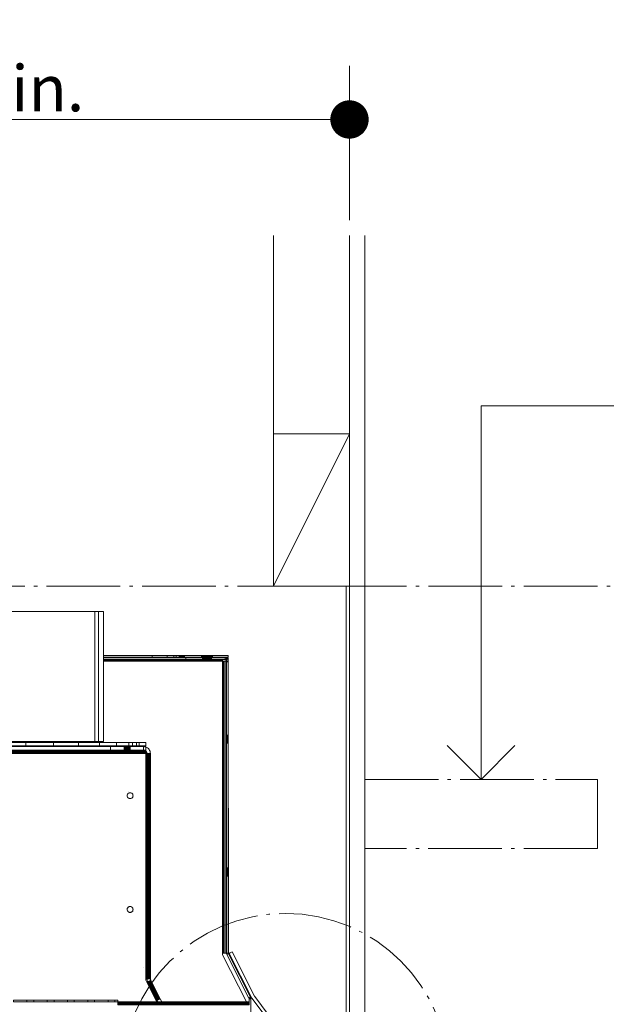
# Model space of a CAD drawing. Units: inches. Extents: x 6 to 426, y 305 to 602.
# Drawn here: x 341 to 359, y 420 to 449 of the extents above; entities that cross this region are included whole.
import ezdxf

# ---------------------------------------------------------------- set-up
doc = ezdxf.new("R2010")
doc.units = ezdxf.units.IN
doc.header["$LTSCALE"] = 0.09
doc.header["$MEASUREMENT"] = 0
doc.linetypes.add('ACAD_ISO04W100', pattern=[30, 24, -3, 0, -3])
for name, color, linetype, lineweight in [('01 TFD DASHED LINES', 7, 'ACAD_ISO04W100', 9), ('01 TFD DETAILS', 7, 'Continuous', 5), ('01 TFD DIMENSIONS', 8, 'Continuous', 5), ('01 TFD FIREPLACE', 7, 'Continuous', 20), ('01 TFD TIMBER FRAME', 7, 'Continuous', 9)]:
    doc.layers.add(name, color=color, linetype=linetype, lineweight=lineweight)
doc.styles.add('FireDept Specifications', font='Arial.ttf')
doc.dimstyles.new('FireDept-Specifications', dxfattribs={"dimscale": 22.5, "dimtxt": 0.06, "dimasz": 0.05, "dimexe": 0.07, "dimexo": 0.02, "dimgap": 0.01, "dimtad": 1, "dimtoh": 1, "dimdec": 0, "dimrnd": 1e-08, "dimtxsty": 'FireDept Specifications', "dimblk": 'DOT', "dimblk1": 'DOT', "dimblk2": 'DOT', "dimcen": 0.09, "dimdle": 10, "dimclrd": 8, "dimclre": 8, "dimclrt": 5, "dimadec": 1, "dimazin": 2, "dimtfac": 1, "dimtdec": 0, "dimtmove": 0, "dimatfit": 3, "dimldrblk": 'Flared-1', "dimfxl": 1, "dimtolj": 1, "dimlwd": 5, "dimlwe": 5, "dimarcsym": 0})

# ---------------------------------------------------------------- blocks, each defined once
blk = doc.blocks.new('_Dot')
at = {"color": 0, "linetype": 'ByBlock', "lineweight": -2}
blk.add_line((-0.5, 0), (-1, 0), dxfattribs=at)
at = {"color": 0, "linetype": 'ByBlock', "const_width": 0.5}
blk.add_lwpolyline([(-0.25, 0, 1), (0.25, 0, 1)], format="xyb", close=True, dxfattribs=at)
blk = doc.blocks.new('*D115')
at = {"layer": '01 TFD DIMENSIONS', "color": 8, "lineweight": 5, "transparency": 16777216}
for p, q in [((328.097, 443.362), (328.097, 447.895)), ((350.982, 443.362), (350.982, 447.895)), ((329.222, 446.32), (349.857, 446.32))]:
    blk.add_line(p, q, dxfattribs=at)
at = {"layer": 'Defpoints', "color": 0, "transparency": 16777216}
for p in [(350.982, 446.32), (328.097, 442.912), (350.982, 442.912)]:
    blk.add_point(p, dxfattribs=at)
at = {"layer": '01 TFD DIMENSIONS', "color": 8, "lineweight": 5, "transparency": 16777216, "xscale": 1.125, "yscale": 1.125, "zscale": 1.125, "rotation": 180}
blk.add_blockref('_Dot', (328.097, 446.32), dxfattribs=at)
at = {"layer": '01 TFD DIMENSIONS', "color": 8, "lineweight": 5, "transparency": 16777216, "xscale": 1.125, "yscale": 1.125, "zscale": 1.125}
blk.add_blockref('_Dot', (350.982, 446.32), dxfattribs=at)
at = {"layer": '01 TFD DIMENSIONS', "color": 5, "transparency": 16777216, "insert": (339.54, 447.234), "char_height": 1.35, "attachment_point": 5, "style": 'FireDept Specifications'}
blk.add_mtext('\\A1;460 min.', dxfattribs=at)
blk = doc.blocks.new('Flared-1')
at = {"color": 0}
for p, q in [((0, 0), (-1, 0.333)), ((-1, 0.333), (-0.65, 0)), ((-1, 0), (0, 0)), ((-0.65, 0), (-1, -0.333)), ((-1, -0.333), (0, 0))]:
    blk.add_line(p, q, dxfattribs=at)
at = {"color": 0, "flags": 128}
for points in [[(-0.65, 0), (0, 0), (-1, 0.333), (-0.65, 0)], [(-0.65, 0), (-1, 0.333), (-0.65, 0), (-0.65, 0)], [(-0.65, 0), (-1, -0.333), (0, 0), (-0.65, 0)]]:
    blk.add_lwpolyline(points, dxfattribs=at)
at = {"color": 0}
for points in [[(-0.65, 0), (0, 0), (-1, 0.333), (-0.65, 0)], [(-0.65, 0), (-1, 0.333), (-0.65, 0)], [(-0.65, 0), (-1, -0.333), (0, 0), (-0.65, 0)]]:
    blk.add_solid(points, dxfattribs=at)

msp = doc.modelspace()

# ---------------------------------------------------------------- linework, layer by layer
at = {"layer": '01 TFD DASHED LINES'}
msp.add_line((328.097, 432.633), (379.855, 432.633), dxfattribs=at)
msp.add_lwpolyline([(351.429, 426.961), (358.254, 426.961), (358.254, 424.937), (351.429, 424.937)], dxfattribs=at)
at = {"layer": '01 TFD DASHED LINES', "color": 140}
msp.add_circle((349.102, 418.238), 4.794, dxfattribs=at)
at = {"layer": '01 TFD DETAILS', "color": 30, "true_color": 0xff6600}
msp.add_lwpolyline([(350.982, 442.912), (350.982, 418.004), (351.429, 418.004), (351.429, 442.912)], dxfattribs=at)
at = {"layer": '01 TFD DIMENSIONS'}
for points in [[(354.841, 426.961), (354.841, 437.923), (362.912, 437.923)], [(355.833, 427.953), (354.841, 426.961), (353.85, 427.953)]]:
    msp.add_lwpolyline(points, dxfattribs=at)
at = {"layer": '01 TFD FIREPLACE'}
for points in [[(350.8, 418.004), (350.815, 418.007), (350.845, 418.014), (350.874, 418.026), (350.924, 418.063), (350.961, 418.112), (350.973, 418.141), (350.98, 418.172), (350.982, 418.203), (350.982, 432.633), (350.883, 432.633), (350.883, 418.203), (350.982, 418.203)], [(343.769, 430.438), (343.769, 430.431), (343.769, 428.071), (343.615, 428.071), (343.615, 431.889), (343.514, 431.889), (333.858, 431.889), (333.858, 430.598), (332.158, 430.598), (331.719, 430.598), (331.719, 430.55), (332.158, 430.55), (332.158, 430.598)], [(343.514, 431.889), (343.514, 428.071), (343.615, 428.071)], [(343.769, 430.598), (343.769, 431.889), (343.615, 431.889)], [(330.156, 430.431), (330.156, 426.147), (330.163, 430.431), (330.156, 430.431), (330.149, 430.431), (330.143, 430.431), (330.149, 421.967), (330.148, 421.861), (330.156, 421.861), (330.163, 421.861), (330.163, 430.431), (333.858, 430.431), (333.859, 428.071), (343.514, 428.071)], [(343.769, 430.55), (345.192, 430.55), (345.192, 430.598), (343.769, 430.598), (343.769, 430.55), (343.769, 430.525), (346.185, 430.525), (346.185, 430.479), (347.259, 430.479), (347.259, 430.476), (343.769, 430.476), (343.769, 430.473)], [(343.769, 430.476), (343.769, 430.479), (343.769, 430.525)], [(346.185, 430.479), (343.769, 430.479)], [(347.259, 430.473), (343.769, 430.473), (343.769, 430.47), (347.259, 430.47), (347.259, 430.465), (347.259, 430.459), (343.769, 430.459), (343.769, 430.465)], [(347.259, 430.465), (343.769, 430.465), (343.769, 430.47)], [(343.769, 430.431), (347.259, 430.431), (347.259, 430.438), (347.259, 430.446), (343.769, 430.446), (343.769, 430.451), (347.259, 430.451), (347.259, 430.453), (347.259, 430.459)], [(343.769, 430.453), (343.769, 430.459)], [(347.259, 430.453), (343.769, 430.453), (343.769, 430.451)], [(347.259, 430.438), (343.769, 430.438), (343.769, 430.446)], [(345.192, 430.598), (345.632, 430.598), (345.632, 430.55), (345.192, 430.55)], [(345.632, 430.598), (345.831, 430.598)], [(345.831, 430.55), (345.632, 430.55)], [(345.99, 430.55), (347.425, 430.55), (347.425, 430.598), (345.99, 430.598), (345.99, 430.55), (345.9, 430.55)], [(345.99, 430.598), (345.9, 430.598)], [(345.992, 430.525), (346.006, 430.525)], [(346.006, 430.479), (345.992, 430.479)], [(346.138, 430.598), (346.138, 430.55)], [(346.185, 430.525), (347.331, 430.525)], [(346.639, 430.598), (346.639, 430.55)], [(346.671, 430.479), (346.671, 430.525)], [(346.726, 430.598), (346.726, 430.55)], [(346.727, 430.598), (346.727, 430.55)], [(346.727, 430.598), (346.727, 430.55)], [(346.732, 430.598), (346.732, 430.55)], [(346.732, 430.598), (346.732, 430.55)], [(346.739, 430.598), (346.739, 430.55)], [(346.739, 430.598), (346.739, 430.55)], [(346.749, 430.598), (346.749, 430.55)], [(346.749, 430.598), (346.749, 430.55)], [(346.758, 430.525), (346.758, 430.479)], [(346.759, 430.525), (346.759, 430.479)], [(346.759, 430.479), (346.759, 430.525)], [(346.761, 430.598), (346.761, 430.55)], [(346.761, 430.598), (346.761, 430.55)], [(346.762, 430.525), (346.762, 430.479)], [(346.762, 430.525), (346.762, 430.479)], [(346.768, 430.525), (346.768, 430.479)], [(346.768, 430.525), (346.768, 430.479)], [(346.775, 430.598), (346.775, 430.55)], [(346.775, 430.598), (346.775, 430.55)], [(346.775, 430.525), (346.775, 430.479)], [(346.775, 430.525), (346.775, 430.479)], [(346.784, 430.525), (346.784, 430.479)], [(346.784, 430.525), (346.784, 430.479)], [(346.791, 430.598), (346.791, 430.55)], [(346.791, 430.598), (346.791, 430.55)], [(346.794, 430.525), (346.794, 430.479)], [(346.794, 430.525), (346.794, 430.479)], [(346.806, 430.525), (346.806, 430.479)], [(346.806, 430.525), (346.806, 430.479)], [(346.808, 430.598), (346.808, 430.55)], [(346.808, 430.598), (346.808, 430.55)], [(346.818, 430.525), (346.818, 430.479)], [(346.818, 430.525), (346.818, 430.479)], [(346.826, 430.598), (346.826, 430.55)], [(346.826, 430.598), (346.826, 430.55)], [(346.831, 430.525), (346.831, 430.479)], [(346.831, 430.525), (346.831, 430.479)], [(346.845, 430.55), (346.845, 430.598)], [(346.845, 430.55), (346.845, 430.598)], [(346.845, 430.525), (346.845, 430.479)], [(346.845, 430.525), (346.845, 430.479)], [(346.845, 430.479), (346.845, 430.525)], [(346.859, 430.525), (346.859, 430.479)], [(346.859, 430.525), (346.859, 430.479)], [(346.864, 430.55), (346.864, 430.598)], [(346.864, 430.598), (346.864, 430.55)], [(346.872, 430.525), (346.872, 430.479)], [(346.872, 430.525), (346.872, 430.479)], [(346.877, 430.598), (346.877, 430.55)], [(346.882, 430.598), (346.882, 430.55)], [(346.882, 430.598), (346.882, 430.55)], [(346.884, 430.525), (346.884, 430.479)], [(346.884, 430.525), (346.884, 430.479)], [(346.896, 430.525), (346.896, 430.479)], [(346.896, 430.525), (346.896, 430.479)], [(346.899, 430.598), (346.899, 430.55)], [(346.899, 430.598), (346.899, 430.55)], [(346.906, 430.525), (346.906, 430.479)], [(346.906, 430.525), (346.906, 430.479)], [(346.915, 430.598), (346.915, 430.55)], [(346.915, 430.598), (346.915, 430.55)], [(346.915, 430.525), (346.915, 430.479)], [(346.915, 430.525), (346.915, 430.479)], [(346.922, 430.525), (346.922, 430.479)], [(346.922, 430.525), (346.922, 430.479)], [(346.928, 430.525), (346.928, 430.479)], [(346.928, 430.525), (346.928, 430.479)], [(346.929, 430.598), (346.929, 430.55)], [(346.929, 430.598), (346.929, 430.55)], [(346.931, 430.525), (346.931, 430.479)], [(346.931, 430.525), (346.931, 430.479)], [(346.932, 430.479), (346.932, 430.525)], [(346.941, 430.598), (346.941, 430.55)], [(346.941, 430.598), (346.941, 430.55)], [(346.951, 430.598), (346.951, 430.55)], [(346.951, 430.598), (346.951, 430.55)], [(346.958, 430.598), (346.958, 430.55)], [(346.958, 430.598), (346.958, 430.55)], [(346.963, 430.598), (346.963, 430.55)], [(346.963, 430.598), (346.963, 430.55)], [(346.964, 430.598), (346.964, 430.55)], [(347.259, 430.479), (347.331, 430.479), (347.364, 430.465), (347.378, 430.431), (347.425, 430.431)], [(347.259, 430.47), (347.259, 430.473), (347.259, 430.476)], [(347.259, 430.446), (347.259, 430.451)], [(347.266, 421.861), (347.266, 425.086), (347.274, 428.23), (347.274, 421.861), (347.266, 421.861), (347.259, 421.861), (347.259, 430.431), (347.266, 430.431), (347.274, 430.431), (347.274, 428.23)], [(347.292, 425.359), (347.292, 430.431), (347.28, 430.431), (347.274, 430.431), (347.266, 430.431), (347.266, 425.086)], [(347.306, 424.161), (347.306, 430.431), (347.353, 430.431), (347.353, 421.861), (347.306, 421.861), (347.304, 421.861), (347.302, 421.861), (347.297, 423.569), (347.297, 423.585), (347.297, 430.431), (347.292, 430.431), (347.287, 430.431), (347.28, 430.431), (347.28, 429.767), (347.28, 428.814)], [(347.287, 430.431), (347.287, 427.437), (347.287, 423.144), (347.287, 421.861), (347.288, 421.861), (347.292, 421.861), (347.297, 421.861)], [(347.306, 421.861), (347.306, 424.161), (347.304, 423.241), (347.302, 421.861), (347.301, 430.431), (347.297, 430.431), (347.302, 421.861), (347.297, 421.861), (347.297, 423.569)], [(347.297, 430.431), (347.306, 430.431), (347.304, 430.431), (347.301, 430.431)], [(347.304, 421.861), (347.304, 423.241), (347.304, 430.431)], [(347.378, 421.865), (347.378, 430.407), (347.378, 430.431), (347.377, 430.438), (347.376, 430.446), (347.373, 430.453), (347.369, 430.459), (347.364, 430.465), (347.359, 430.469), (347.352, 430.473), (347.346, 430.476), (347.338, 430.478), (347.331, 430.479), (347.331, 430.525), (347.346, 430.524), (347.36, 430.521), (347.378, 430.51), (347.398, 430.498), (347.407, 430.487), (347.415, 430.474), (347.421, 430.46), (347.398, 430.498), (347.386, 430.508), (347.378, 430.513), (347.374, 430.516), (347.36, 430.521)], [(347.377, 430.438), (347.378, 430.51), (347.378, 430.513), (347.378, 430.525), (347.425, 430.525), (347.424, 430.446)], [(347.421, 430.46), (347.424, 430.446), (347.425, 430.431), (347.425, 430.407), (347.378, 430.407), (347.425, 430.407)], [(347.538, 421.905), (347.452, 421.856), (347.43, 421.844), (347.425, 430.407), (347.425, 421.865)], [(347.28, 429.767), (347.287, 427.437), (347.292, 425.359), (347.292, 421.861)], [(347.28, 421.861), (347.28, 428.814), (347.287, 423.144), (347.288, 421.861)], [(340.611, 428.046), (341.492, 428.046), (341.492, 427.947), (340.611, 427.947)], [(341.492, 428.046), (342.304, 428.046), (342.304, 427.947), (341.492, 427.947)], [(343.029, 428.046), (342.304, 428.046)], [(343.648, 428.046), (344.146, 428.046), (344.146, 427.947), (343.648, 427.947)], [(344.146, 428.046), (344.511, 428.046), (344.511, 427.947), (344.146, 427.947)], [(344.619, 428.046), (344.511, 428.046)], [(344.734, 428.046), (344.619, 428.046), (344.619, 427.947), (344.734, 427.947), (344.809, 427.947)], [(344.734, 427.947), (344.734, 428.046), (344.809, 428.046), (344.809, 427.947), (345.009, 427.947), (345.009, 428.046), (344.809, 428.046)], [(347.425, 428.263), (347.378, 428.263)], [(332.413, 427.724), (332.431, 427.724), (332.432, 427.74), (332.436, 427.754), (332.442, 427.768), (332.45, 427.782), (332.458, 427.791), (332.458, 427.794), (332.46, 427.794), (332.477, 427.804), (332.49, 427.812), (332.493, 427.814), (344.98, 427.814), (344.983, 427.812), (332.49, 427.812), (332.485, 427.812), (332.472, 427.804), (332.46, 427.794), (345.009, 427.794), (345.009, 427.782), (332.458, 427.782), (332.458, 427.768), (332.458, 427.754), (332.458, 427.74)], [(332.458, 427.818), (332.499, 427.818), (344.973, 427.818), (344.98, 427.814), (344.983, 427.814)], [(345.009, 427.804), (345.001, 427.804), (344.996, 427.804), (332.477, 427.804), (332.472, 427.804), (332.458, 427.804)], [(345.009, 427.768), (332.458, 427.768)], [(343.968, 427.922), (333.5, 427.922)], [(343.968, 427.823), (333.5, 427.823)], [(343.029, 427.947), (342.304, 427.947)], [(345.032, 427.9), (345.009, 427.91), (345.004, 427.912), (344.973, 427.92), (344.942, 427.922), (344.942, 427.823), (343.975, 427.823)], [(343.975, 427.922), (344.942, 427.922), (345.009, 427.922), (345.009, 427.91), (345.009, 427.823)], [(344.372, 427.823), (344.372, 427.922)], [(344.373, 427.922), (344.373, 427.823)], [(344.373, 427.922), (344.373, 427.823)], [(344.376, 427.922), (344.376, 427.823)], [(344.376, 427.922), (344.376, 427.823)], [(344.381, 427.922), (344.381, 427.823)], [(344.381, 427.922), (344.381, 427.823)], [(344.389, 427.922), (344.389, 427.823)], [(344.389, 427.922), (344.389, 427.823)], [(344.397, 427.922), (344.397, 427.823)], [(344.397, 427.922), (344.397, 427.823)], [(344.408, 427.922), (344.408, 427.823)], [(344.408, 427.922), (344.408, 427.823)], [(344.419, 427.922), (344.419, 427.823)], [(344.419, 427.922), (344.419, 427.823)], [(344.432, 427.922), (344.432, 427.823)], [(344.432, 427.922), (344.432, 427.823)], [(344.445, 427.922), (344.445, 427.823)], [(344.445, 427.922), (344.445, 427.823)], [(344.459, 427.922), (344.459, 427.823)], [(344.459, 427.922), (344.459, 427.823)], [(344.472, 427.922), (344.472, 427.823)], [(344.472, 427.922), (344.472, 427.823)], [(344.486, 427.922), (344.486, 427.823)], [(344.486, 427.922), (344.486, 427.823)], [(344.498, 427.922), (344.498, 427.823)], [(344.498, 427.922), (344.498, 427.823)], [(344.51, 427.922), (344.51, 427.823)], [(344.51, 427.922), (344.51, 427.823)], [(344.619, 427.947), (344.511, 427.947)], [(344.52, 427.922), (344.52, 427.823)], [(344.52, 427.922), (344.52, 427.823)], [(344.529, 427.922), (344.529, 427.823)], [(344.529, 427.922), (344.529, 427.823)], [(344.536, 427.922), (344.536, 427.823)], [(344.536, 427.922), (344.536, 427.823)], [(344.541, 427.922), (344.541, 427.823)], [(344.541, 427.922), (344.541, 427.823)], [(344.545, 427.922), (344.545, 427.823)], [(344.545, 427.823), (344.545, 427.922)], [(344.546, 427.823), (344.546, 427.922)], [(344.942, 427.823), (344.958, 427.822), (344.973, 427.818), (345.009, 427.818)], [(345.009, 427.812), (344.987, 427.812), (344.983, 427.812), (344.996, 427.804), (345.009, 427.796), (345.009, 427.804), (345.009, 427.812), (345.009, 427.814), (345.009, 427.818), (345.009, 427.823), (344.958, 427.822)], [(345.009, 427.814), (344.983, 427.814), (344.987, 427.812), (345.001, 427.804), (345.009, 427.796), (345.012, 427.794)], [(345.009, 427.794), (345.009, 427.796)], [(345.009, 427.74), (345.009, 427.754), (345.009, 427.768), (345.009, 427.782)], [(345.037, 427.754), (345.031, 427.768), (345.023, 427.782), (345.012, 427.794), (345.037, 427.754), (345.04, 427.74), (345.042, 427.724), (345.059, 427.724)], [(345.141, 427.724), (345.138, 427.754), (345.131, 427.785), (345.119, 427.814), (345.083, 427.864), (345.032, 427.9), (345.059, 427.884), (345.083, 427.864), (345.103, 427.841), (345.119, 427.814)], [(347.425, 428.025), (347.378, 428.025)], [(345.009, 427.754), (332.458, 427.754)], [(345.131, 427.724), (345.138, 427.724), (345.141, 427.724), (345.141, 421.114), (345.142, 421.105), (345.152, 421.07), (345.426, 420.528), (345.474, 420.434), (347.958, 420.434), (347.959, 420.432), (345.475, 420.432), (345.364, 420.432), (345.362, 420.432), (345.358, 420.432), (345.357, 420.432), (345.352, 420.432), (345.35, 420.432), (345.343, 420.432), (345.34, 420.432), (345.331, 420.432), (344.191, 420.432)], [(345.037, 427.724), (345.031, 427.724), (345.023, 427.724), (345.012, 427.724)], [(345.023, 427.724), (345.023, 421.114), (345.031, 421.114), (345.037, 421.114), (345.037, 427.724), (345.042, 427.724), (345.042, 421.114), (345.05, 421.06), (345.045, 421.078), (345.043, 421.097), (345.042, 421.114), (345.037, 421.114)], [(345.031, 421.114), (345.031, 427.724)], [(345.103, 421.114), (345.083, 421.114), (345.083, 427.724), (345.059, 427.724), (345.059, 421.114), (345.042, 421.114), (345.129, 421.114), (345.126, 421.114), (345.116, 421.114), (345.099, 421.114), (345.076, 421.114)], [(345.103, 427.724), (345.083, 427.724)], [(345.119, 421.114), (345.131, 421.114), (345.131, 427.724), (345.119, 427.724)], [(345.138, 427.724), (345.139, 421.114), (345.141, 421.114), (345.129, 421.114)], [(344.468, 426.524), (344.463, 426.511), (344.46, 426.498), (344.459, 426.484), (344.46, 426.47), (344.463, 426.457), (344.468, 426.444), (344.476, 426.433), (344.484, 426.422), (344.495, 426.414), (344.506, 426.407), (344.519, 426.402), (344.532, 426.399), (344.546, 426.397), (344.559, 426.399), (344.573, 426.402), (344.585, 426.407), (344.597, 426.414), (344.607, 426.422), (344.616, 426.433), (344.623, 426.444), (344.628, 426.457), (344.631, 426.47), (344.633, 426.484), (344.631, 426.498), (344.628, 426.511), (344.623, 426.524), (344.616, 426.535), (344.607, 426.545), (344.597, 426.554), (344.585, 426.561), (344.573, 426.566), (344.559, 426.569), (344.546, 426.57), (344.532, 426.569), (344.519, 426.566), (344.506, 426.561), (344.495, 426.554), (344.484, 426.545), (344.476, 426.535), (344.468, 426.524), (344.476, 426.535)], [(344.502, 426.594), (344.5, 426.593)], [(347.425, 424.365), (347.378, 424.365)], [(347.425, 424.127), (347.378, 424.127)], [(344.631, 423.161), (344.633, 423.148), (344.631, 423.161), (344.628, 423.174), (344.623, 423.187), (344.616, 423.199), (344.607, 423.209), (344.597, 423.218), (344.585, 423.225), (344.573, 423.231), (344.559, 423.234), (344.546, 423.235), (344.532, 423.234), (344.519, 423.231), (344.506, 423.225), (344.495, 423.218), (344.484, 423.209), (344.476, 423.199), (344.468, 423.187), (344.463, 423.174), (344.46, 423.161), (344.459, 423.148), (344.46, 423.135), (344.463, 423.121), (344.468, 423.109), (344.476, 423.097), (344.484, 423.086), (344.495, 423.078), (344.506, 423.07), (344.519, 423.065), (344.532, 423.062), (344.546, 423.061), (344.559, 423.062), (344.573, 423.065), (344.585, 423.07), (344.597, 423.078), (344.607, 423.086), (344.616, 423.097), (344.623, 423.109), (344.628, 423.121), (344.631, 423.135), (344.633, 423.148)], [(344.646, 423.083), (344.645, 423.082)], [(348.038, 420.528), (348.038, 420.434), (347.958, 420.434), (347.259, 421.815), (347.259, 421.861)], [(347.274, 421.861), (347.28, 421.861), (347.287, 421.861)], [(347.388, 421.824), (348.033, 420.549)], [(348.767, 419.839), (348.205, 420.592), (348.203, 420.594), (348.201, 420.597), (348.2, 420.6), (348.198, 420.603), (348.196, 420.606), (347.538, 421.905), (347.45, 421.86), (347.452, 421.856), (348.108, 420.561)], [(344.943, 421.437), (344.943, 421.436)], [(345.009, 421.114), (345.009, 421.068), (345.037, 421.012)], [(345.013, 421.114), (345.023, 421.114)], [(345.059, 421.114), (345.083, 421.114)], [(345.131, 421.114), (345.139, 421.114)], [(345.368, 420.424), (345.364, 420.432), (345.363, 420.434), (345.36, 420.434), (345.063, 421.025), (345.059, 421.023), (345.054, 421.02), (345.046, 421.016), (345.037, 421.012), (345.33, 420.434), (345.339, 420.434), (345.341, 420.434), (345.343, 420.432), (345.346, 420.424), (345.344, 420.424)], [(345.361, 420.424), (345.362, 420.424), (345.358, 420.432), (345.357, 420.434), (345.356, 420.434), (345.351, 420.434), (345.349, 420.434), (345.341, 420.434), (345.046, 421.016), (345.339, 420.434), (345.34, 420.432), (345.344, 420.424), (345.335, 420.424)], [(345.05, 421.06), (345.056, 421.042), (345.063, 421.025), (345.152, 421.07)], [(345.362, 420.424), (345.365, 420.424), (345.362, 420.432), (345.36, 420.434), (345.357, 420.434), (345.059, 421.023), (345.356, 420.434), (345.357, 420.432), (345.361, 420.424), (345.356, 420.424)], [(345.374, 420.502), (345.389, 420.509), (345.118, 421.053), (345.1, 421.044), (345.079, 421.033), (345.063, 421.025), (345.338, 420.484), (345.363, 420.434), (345.474, 420.434), (345.475, 420.432), (345.479, 420.424)], [(345.338, 420.484), (345.348, 420.49), (345.079, 421.033), (345.353, 420.492), (345.37, 420.5)], [(345.409, 420.519), (345.417, 420.524), (345.143, 421.066), (345.133, 421.06)], [(345.142, 421.105), (345.143, 421.097), (345.145, 421.088), (345.148, 421.079), (345.152, 421.07), (345.15, 421.069), (345.424, 420.527), (345.426, 420.528)], [(345.417, 420.524), (345.423, 420.526), (345.15, 421.069), (345.143, 421.066)], [(348.075, 420.571), (348.079, 420.562), (348.082, 420.554), (348.084, 420.545), (348.085, 420.537), (348.085, 420.528)], [(341.521, 420.434), (341.125, 420.434), (341.125, 420.484), (341.521, 420.484), (341.521, 420.434), (341.72, 420.434)], [(342.116, 420.434), (341.72, 420.434), (341.72, 420.484), (341.521, 420.484)], [(341.72, 420.484), (342.116, 420.484), (342.116, 420.434), (342.315, 420.434), (342.315, 420.484), (342.116, 420.484)], [(342.315, 420.484), (342.711, 420.484)], [(342.711, 420.434), (342.315, 420.434)], [(342.91, 420.484), (342.711, 420.484), (342.711, 420.434), (342.91, 420.434)], [(343.902, 420.434), (343.505, 420.434), (343.505, 420.484), (343.306, 420.484)], [(343.505, 420.434), (343.306, 420.434)], [(343.505, 420.484), (343.902, 420.484)], [(344.1, 420.484), (343.902, 420.484), (343.902, 420.434), (344.1, 420.434)], [(344.191, 420.424), (344.191, 420.412), (348.038, 420.412), (348.038, 420.396), (344.191, 420.396), (344.191, 420.424)], [(344.191, 420.396), (344.191, 420.376), (348.038, 420.376), (348.038, 420.396)], [(348.038, 420.376), (348.038, 420.353), (344.191, 420.353), (344.191, 420.376)], [(345.346, 420.424), (345.354, 420.424)], [(345.348, 420.49), (345.353, 420.492)], [(345.365, 420.424), (345.368, 420.424), (345.479, 420.424), (347.963, 420.424), (348.038, 420.424), (348.038, 420.432), (348.038, 420.434)], [(345.389, 420.509), (345.392, 420.511)], [(345.423, 420.526), (345.424, 420.527)], [(348.038, 420.432), (347.959, 420.432), (347.963, 420.424)], [(348.038, 420.412), (348.038, 420.424)]]:
    msp.add_lwpolyline(points, dxfattribs=at)
for points in [[(345.831, 430.598), (345.831, 430.55), (345.9, 430.55), (345.9, 430.598)], [(346.001, 430.55), (346.001, 430.598)], [(346.019, 430.598), (346.019, 430.55)], [(346.038, 430.55), (346.038, 430.598)], [(346.056, 430.55), (346.056, 430.598)], [(346.073, 430.55), (346.073, 430.598)], [(346.089, 430.55), (346.089, 430.598)], [(346.103, 430.55), (346.103, 430.598)], [(346.116, 430.55), (346.116, 430.598)], [(346.125, 430.55), (346.125, 430.598)], [(346.132, 430.55), (346.132, 430.598)], [(346.137, 430.55), (346.137, 430.598)], [(346.641, 430.55), (346.641, 430.598)], [(346.645, 430.55), (346.645, 430.598)], [(346.652, 430.55), (346.652, 430.598)], [(346.662, 430.55), (346.662, 430.598)], [(346.673, 430.525), (346.673, 430.479)], [(346.674, 430.55), (346.674, 430.598)], [(346.676, 430.479), (346.676, 430.525)], [(346.681, 430.479), (346.681, 430.525)], [(346.688, 430.55), (346.688, 430.598)], [(346.688, 430.479), (346.688, 430.525)], [(346.697, 430.479), (346.697, 430.525)], [(346.704, 430.55), (346.704, 430.598)], [(346.707, 430.479), (346.707, 430.525)], [(346.719, 430.479), (346.719, 430.525)], [(346.721, 430.55), (346.721, 430.598)], [(346.726, 430.55), (346.726, 430.598)], [(346.727, 430.55), (346.727, 430.598)], [(346.727, 430.55), (346.727, 430.598)], [(346.731, 430.479), (346.731, 430.525)], [(346.732, 430.55), (346.732, 430.598)], [(346.732, 430.55), (346.732, 430.598)], [(346.739, 430.55), (346.739, 430.598)], [(346.739, 430.55), (346.739, 430.598)], [(346.74, 430.55), (346.74, 430.598)], [(346.745, 430.479), (346.745, 430.525)], [(346.749, 430.55), (346.749, 430.598)], [(346.749, 430.55), (346.749, 430.598)], [(346.758, 430.598), (346.758, 430.55)], [(346.758, 430.525), (346.758, 430.479)], [(346.758, 430.479), (346.758, 430.525)], [(346.759, 430.525), (346.759, 430.479)], [(346.759, 430.525), (346.759, 430.479)], [(346.761, 430.55), (346.761, 430.598)], [(346.761, 430.55), (346.761, 430.598)], [(346.762, 430.479), (346.762, 430.525)], [(346.762, 430.479), (346.762, 430.525)], [(346.768, 430.479), (346.768, 430.525)], [(346.768, 430.479), (346.768, 430.525)], [(346.772, 430.479), (346.772, 430.525)], [(346.775, 430.55), (346.775, 430.598)], [(346.775, 430.55), (346.775, 430.598)], [(346.775, 430.479), (346.775, 430.525)], [(346.775, 430.479), (346.775, 430.525)], [(346.777, 430.55), (346.777, 430.598)], [(346.784, 430.479), (346.784, 430.525)], [(346.784, 430.479), (346.784, 430.525)], [(346.785, 430.479), (346.785, 430.525)], [(346.791, 430.55), (346.791, 430.598)], [(346.791, 430.55), (346.791, 430.598)], [(346.794, 430.479), (346.794, 430.525)], [(346.794, 430.479), (346.794, 430.525)], [(346.795, 430.55), (346.795, 430.598)], [(346.798, 430.479), (346.798, 430.525)], [(346.806, 430.479), (346.806, 430.525)], [(346.806, 430.479), (346.806, 430.525)], [(346.808, 430.55), (346.808, 430.598)], [(346.808, 430.55), (346.808, 430.598)], [(346.809, 430.479), (346.809, 430.525)], [(346.812, 430.55), (346.812, 430.598)], [(346.818, 430.479), (346.818, 430.525)], [(346.818, 430.479), (346.818, 430.525)], [(346.82, 430.479), (346.82, 430.525)], [(346.826, 430.55), (346.826, 430.598)], [(346.826, 430.55), (346.826, 430.598)], [(346.828, 430.55), (346.828, 430.598)], [(346.828, 430.479), (346.828, 430.525)], [(346.831, 430.479), (346.831, 430.525)], [(346.831, 430.479), (346.831, 430.525)], [(346.835, 430.479), (346.835, 430.525)], [(346.841, 430.479), (346.841, 430.525)], [(346.842, 430.55), (346.842, 430.598)], [(346.844, 430.479), (346.844, 430.525)], [(346.845, 430.598), (346.845, 430.55)], [(346.845, 430.598), (346.845, 430.55)], [(346.845, 430.479), (346.845, 430.525)], [(346.845, 430.479), (346.845, 430.525)], [(346.855, 430.55), (346.855, 430.598)], [(346.859, 430.479), (346.859, 430.525)], [(346.859, 430.479), (346.859, 430.525)], [(346.864, 430.55), (346.864, 430.598)], [(346.864, 430.55), (346.864, 430.598)], [(346.864, 430.55), (346.864, 430.598)], [(346.871, 430.55), (346.871, 430.598)], [(346.872, 430.479), (346.872, 430.525)], [(346.872, 430.479), (346.872, 430.525)], [(346.876, 430.55), (346.876, 430.598)], [(346.882, 430.55), (346.882, 430.598)], [(346.882, 430.55), (346.882, 430.598)], [(346.884, 430.479), (346.884, 430.525)], [(346.884, 430.479), (346.884, 430.525)], [(346.896, 430.479), (346.896, 430.525)], [(346.896, 430.479), (346.896, 430.525)], [(346.899, 430.55), (346.899, 430.598)], [(346.899, 430.55), (346.899, 430.598)], [(346.906, 430.479), (346.906, 430.525)], [(346.906, 430.479), (346.906, 430.525)], [(346.915, 430.55), (346.915, 430.598)], [(346.915, 430.55), (346.915, 430.598)], [(346.915, 430.479), (346.915, 430.525)], [(346.915, 430.479), (346.915, 430.525)], [(346.922, 430.479), (346.922, 430.525)], [(346.922, 430.479), (346.922, 430.525)], [(346.928, 430.479), (346.928, 430.525)], [(346.928, 430.479), (346.928, 430.525)], [(346.929, 430.55), (346.929, 430.598)], [(346.929, 430.55), (346.929, 430.598)], [(346.931, 430.479), (346.931, 430.525)], [(346.931, 430.479), (346.931, 430.525)], [(346.932, 430.525), (346.932, 430.479)], [(346.941, 430.55), (346.941, 430.598)], [(346.941, 430.55), (346.941, 430.598)], [(346.951, 430.55), (346.951, 430.598)], [(346.951, 430.55), (346.951, 430.598)], [(346.958, 430.55), (346.958, 430.598)], [(346.958, 430.55), (346.958, 430.598)], [(346.963, 430.55), (346.963, 430.598)], [(346.963, 430.55), (346.963, 430.598)], [(346.964, 430.55), (346.964, 430.598)], [(343.648, 427.947), (343.648, 428.046), (343.029, 428.046), (343.029, 427.947)], [(347.378, 428.262), (347.425, 428.262)], [(347.378, 428.257), (347.425, 428.257)], [(347.378, 428.25), (347.425, 428.25)], [(347.378, 428.24), (347.425, 428.24)], [(347.378, 428.228), (347.425, 428.228)], [(347.378, 428.215), (347.425, 428.215)], [(347.378, 428.199), (347.425, 428.199)], [(347.378, 428.181), (347.425, 428.181)], [(347.378, 428.163), (347.425, 428.163)], [(347.425, 428.144), (347.378, 428.144)], [(347.378, 428.126), (347.425, 428.126)], [(347.378, 428.108), (347.425, 428.108)], [(347.378, 428.091), (347.425, 428.091)], [(347.378, 428.075), (347.425, 428.075)], [(347.378, 428.06), (347.425, 428.06)], [(347.378, 428.048), (347.425, 428.048)], [(343.975, 427.922), (343.975, 427.823), (343.968, 427.823), (343.968, 427.922)], [(344.372, 427.922), (344.372, 427.823)], [(344.373, 427.823), (344.373, 427.922)], [(344.373, 427.823), (344.373, 427.922)], [(344.376, 427.823), (344.376, 427.922)], [(344.376, 427.823), (344.376, 427.922)], [(344.381, 427.823), (344.381, 427.922)], [(344.381, 427.823), (344.381, 427.922)], [(344.389, 427.823), (344.389, 427.922)], [(344.389, 427.823), (344.389, 427.922)], [(344.397, 427.823), (344.397, 427.922)], [(344.397, 427.823), (344.397, 427.922)], [(344.408, 427.823), (344.408, 427.922)], [(344.408, 427.823), (344.408, 427.922)], [(344.419, 427.823), (344.419, 427.922)], [(344.419, 427.823), (344.419, 427.922)], [(344.432, 427.823), (344.432, 427.922)], [(344.432, 427.823), (344.432, 427.922)], [(344.445, 427.823), (344.445, 427.922)], [(344.445, 427.823), (344.445, 427.922)], [(344.459, 427.823), (344.459, 427.922)], [(344.459, 427.823), (344.459, 427.922)], [(344.472, 427.823), (344.472, 427.922)], [(344.472, 427.823), (344.472, 427.922)], [(344.486, 427.823), (344.486, 427.922)], [(344.486, 427.823), (344.486, 427.922)], [(344.498, 427.823), (344.498, 427.922)], [(344.498, 427.823), (344.498, 427.922)], [(344.51, 427.823), (344.51, 427.922)], [(344.51, 427.823), (344.51, 427.922)], [(344.52, 427.823), (344.52, 427.922)], [(344.52, 427.823), (344.52, 427.922)], [(344.529, 427.823), (344.529, 427.922)], [(344.529, 427.823), (344.529, 427.922)], [(344.536, 427.823), (344.536, 427.922)], [(344.536, 427.823), (344.536, 427.922)], [(344.541, 427.823), (344.541, 427.922)], [(344.541, 427.823), (344.541, 427.922)], [(344.545, 427.922), (344.545, 427.823)], [(344.545, 427.922), (344.545, 427.823)], [(344.546, 427.922), (344.546, 427.823)], [(347.378, 428.038), (347.425, 428.038)], [(347.378, 428.031), (347.425, 428.031)], [(347.378, 428.027), (347.425, 428.027)], [(345.009, 427.74), (345.009, 427.724), (345.009, 421.114), (345.013, 421.114), (345.012, 427.724), (345.009, 427.724), (332.458, 427.724), (332.458, 427.74)], [(345.103, 421.114), (345.119, 421.114), (345.119, 427.724), (345.103, 427.724)], [(347.378, 424.364), (347.425, 424.364)], [(347.378, 424.36), (347.425, 424.36)], [(347.378, 424.353), (347.425, 424.353)], [(347.378, 424.343), (347.425, 424.343)], [(347.378, 424.331), (347.425, 424.331)], [(347.378, 424.317), (347.425, 424.317)], [(347.378, 424.301), (347.425, 424.301)], [(347.378, 424.283), (347.425, 424.283)], [(347.378, 424.265), (347.425, 424.265)], [(347.425, 424.246), (347.378, 424.246)], [(347.378, 424.228), (347.425, 424.228)], [(347.378, 424.21), (347.425, 424.21)], [(347.378, 424.193), (347.425, 424.193)], [(347.378, 424.177), (347.425, 424.177)], [(347.378, 424.162), (347.425, 424.162)], [(347.378, 424.15), (347.425, 424.15)], [(347.378, 424.14), (347.425, 424.14)], [(347.378, 424.133), (347.425, 424.133)], [(347.378, 424.129), (347.425, 424.129)], [(347.426, 421.857), (347.427, 421.852), (347.428, 421.848), (347.43, 421.844), (347.388, 421.824), (347.385, 421.831), (347.382, 421.839), (347.38, 421.848), (347.378, 421.857), (347.378, 421.865), (347.425, 421.865), (347.425, 421.861)], [(348.114, 420.549), (348.111, 420.555), (348.108, 420.561), (347.43, 421.844), (348.075, 420.571), (348.033, 420.549), (348.035, 420.545), (348.037, 420.541), (348.038, 420.537), (348.038, 420.532), (348.038, 420.528), (348.085, 420.528), (348.085, 419.839), (348.643, 419.839), (348.126, 420.532), (348.122, 420.537), (348.118, 420.543)], [(345.349, 420.434), (345.054, 421.02), (345.351, 420.434), (345.352, 420.432), (345.356, 420.424), (345.354, 420.424), (345.35, 420.432)], [(345.374, 420.502), (345.1, 421.044), (345.37, 420.5)], [(345.407, 420.518), (345.409, 420.519), (345.133, 421.06), (345.118, 421.053), (345.392, 420.511)], [(345.407, 420.518), (345.133, 421.06), (345.404, 420.517)], [(342.91, 420.434), (342.91, 420.484), (343.306, 420.484), (343.306, 420.434)], [(344.1, 420.484), (344.191, 420.484), (344.191, 420.434), (345.33, 420.434), (345.331, 420.432), (345.335, 420.424), (344.191, 420.424), (344.191, 420.432), (344.191, 420.434), (344.1, 420.434)]]:
    msp.add_lwpolyline(points, close=True, dxfattribs=at)
at = {"layer": '01 TFD TIMBER FRAME', "color": 8, "lineweight": 15, "true_color": 0x7e7e7e}
msp.add_lwpolyline([(348.751, 437.096), (348.751, 442.912)], dxfattribs=at)
at = {"layer": '01 TFD TIMBER FRAME', "color": 104, "lineweight": 20, "true_color": 0x029e21}
msp.add_lwpolyline([(348.751, 432.633), (350.982, 432.633), (350.982, 437.096), (348.751, 437.096)], close=True, dxfattribs=at)
at = {"layer": '01 TFD TIMBER FRAME', "lineweight": 13}
msp.add_lwpolyline([(348.751, 432.633), (350.982, 437.096)], dxfattribs=at)

# ---------------------------------------------------------------- dimensions: what is measured, and where the dimension line sits
at = {"layer": '01 TFD DIMENSIONS'}
dim = msp.add_linear_dim(base=(350.982, 446.32), p1=(328.097, 442.912), p2=(350.982, 442.912), text='460 min.', dimstyle='FireDept-Specifications', dxfattribs=at)
dim.commit()
dim.dimension.update_dxf_attribs({"geometry": '*D115', "text_midpoint": (339.54, 447.234)})

doc.saveas('drawing.dxf')
